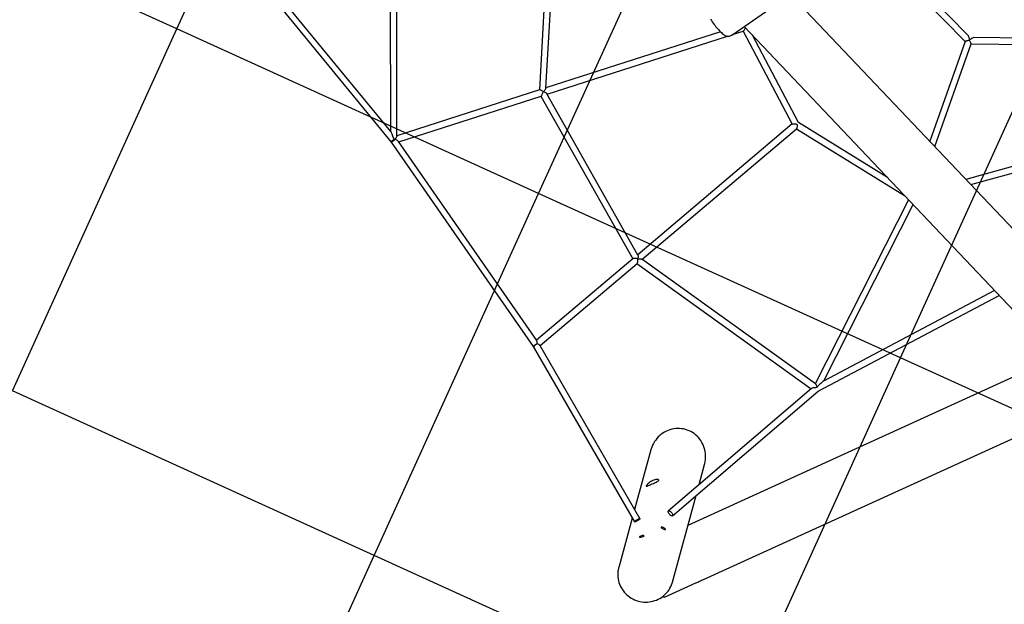
# Model space of a CAD drawing. Extents: x 9339 to 19146, y 5282 to 13697.
# Drawn here: x 11633 to 14110, y 8194 to 9665 of the extents above; entities that cross this region are included whole.
import ezdxf

# ---------------------------------------------------------------- set-up
doc = ezdxf.new("R2010")
doc.units = 0
doc.header["$LTSCALE"] = 15
doc.layers.add('LAYER01', color=7, linetype='Continuous')
doc.layers.add('LAYER09', color=7, linetype='Continuous')

msp = doc.modelspace()

# ---------------------------------------------------------------- linework, layer by layer
at = {"layer": 'LAYER01', "color": 7, "linetype": 'Continuous'}
for p, q in [((12581.9, 9372.2), (12580.6, 10332.4)), ((12564.6, 10322), (12565.9, 9384.2)), ((12978.3, 10151.2), (12940.4, 9488)), ((12956.7, 9492.6), (12993.5, 10135.2)), ((13424.4, 9625.7), (14115.5, 10104.7)), ((12566.6, 9383.5), (12214.2, 9812.4)), ((12201.8, 9802.2), (12567.5, 9357)), ((13871.5, 9753.1), (14011.7, 9609.6)), ((14018.3, 9625.7), (13888.7, 9758.4)), ((14850, 8381.1), (13572.3, 9728.3)), ((13455.9, 9647.6), (14745.1, 8288.3)), ((13395.9, 9634.3), (12956.7, 9493.2)), ((12959.8, 9477.4), (13413.7, 9623.2)), ((13426.7, 9627.3), (13453.6, 9636)), ((13453.2, 9635.8), (13576.3, 9402)), ((13592.4, 9405.7), (13476.5, 9625.9)), ((14021.6, 9613.3), (14022.9, 9612.8)), ((14294.4, 9617.6), (14032.1, 9619.5)), ((14011.7, 9609.6), (13922.8, 9358.8)), ((13935.1, 9345.8), (14026.6, 9603.8)), ((14026.6, 9603.6), (14293.1, 9601.6)), ((12940.9, 9488.1), (12581.9, 9372.8)), ((12586.7, 9357.6), (12944.6, 9472.5)), ((12944.3, 9472.4), (13175.4, 9063.1)), ((13188.3, 9072.8), (12959.3, 9478.3)), ((13576.6, 9402.3), (13187.8, 9073.6)), ((13198.6, 9061.8), (13587.5, 9390.5)), ((13587.1, 9390.2), (13859.3, 9222.3)), ((13816.3, 9267.6), (13592.4, 9405.7)), ((14399.8, 9369.7), (14013.7, 9262.9)), ((12567.5, 9357), (12925.1, 8842.5)), ((12933.9, 8857.9), (12586, 9358.5)), ((14026.1, 9249.8), (14406.7, 9355)), ((13869.2, 9211.8), (13634.4, 8749.2)), ((13655.9, 8756.1), (13880.9, 9199.5)), ((13175.8, 9063.5), (12933.4, 8858.6)), ((12942.1, 8845), (13186.5, 9051.6)), ((13186, 9051.2), (13624.4, 8736.7)), ((13635.3, 8748.5), (13198, 9062.3)), ((13641.8, 8730.6), (14097.2, 8971.4)), ((14085.7, 8983.5), (13655.3, 8755.8)), ((13193.5, 8409.8), (12941.6, 8845.9)), ((12925.1, 8842.5), (13179.7, 8401.8)), ((14243.9, 8816.7), (13314.2, 8392.9)), ((13624.9, 8737.1), (13265.1, 8429.2)), ((13275.5, 8417.1), (13641.9, 8730.6)), ((13638.6, 8740.6), (13638.7, 8740.5)), ((13353.5, 8256.9), (14345.8, 8709.3)), ((13221.1, 8582.8), (13180.1, 8433.1)), ((13342.3, 8495.3), (13356.1, 8545.8)), ((13275.1, 8249.7), (13334.7, 8467.8)), ((13174.2, 8411.4), (13140, 8286.7)), ((13203.7, 8366.6), (13203.6, 8366.8)), ((13139.9, 8286.4), (13140, 8286.7)), ((13275.1, 8250), (13275.1, 8249.7)), ((13255.5, 8212.2), (13334.5, 8248.2))]:
    msp.add_line(p, q, dxfattribs=at)
for points in [[(13370.9, 9665.8), (13373.2, 9662.5), (13375.5, 9659.2), (13377.8, 9656), (13380.2, 9652.9), (13382.5, 9649.8), (13384.8, 9646.9), (13387.1, 9644.1), (13389.4, 9641.3), (13391.7, 9638.8), (13393.9, 9636.4), (13396.1, 9634.1), (13398.3, 9632), (13400.5, 9630), (13402.8, 9628.1), (13405.5, 9626.2), (13407.3, 9625.1), (13409.1, 9624.3), (13410.8, 9623.7), (13412.6, 9623.3), (13414.5, 9623.1), (13416.4, 9623), (13418.4, 9623.3), (13420.4, 9623.8), (13422.3, 9624.5), (13424.2, 9625.6), (13424.4, 9625.7)], [(13459, 9644.4), (13458.4, 9643), (13457.6, 9641.4), (13456.8, 9639.9), (13456, 9638.6), (13455.3, 9637.5), (13454.6, 9636.7), (13454, 9636.2), (13453.6, 9636)], [(14022.9, 9612.8), (14021.2, 9612.5), (14019.5, 9612.1), (14017.9, 9611.7), (14016.3, 9611.3), (14014.9, 9610.9), (14013.8, 9610.6), (14012.8, 9610.2), (14012.2, 9609.9), (14011.8, 9609.7), (14011.7, 9609.6)], [(14018.3, 9625.7), (14018.4, 9625.6), (14018.9, 9624.9), (14019.4, 9623.9), (14020, 9622.6), (14020.6, 9621), (14021.2, 9619.2), (14021.8, 9617.2), (14022.4, 9615.1), (14022.9, 9612.8)], [(14021.6, 9613.3), (14023.5, 9614.6), (14025.3, 9615.7), (14026.9, 9616.8), (14028.4, 9617.7), (14029.7, 9618.5), (14030.7, 9619), (14031.5, 9619.4), (14032, 9619.5), (14032.1, 9619.5)], [(14026.6, 9603.8), (14026.7, 9604.2), (14026.5, 9604.8), (14026.2, 9605.7), (14025.8, 9606.7), (14025.1, 9607.9), (14024.4, 9609.2), (14023.6, 9610.5), (14022.6, 9611.9), (14021.6, 9613.3)], [(12951, 9482.8), (12949.7, 9483.9), (12948.3, 9484.9), (12947, 9485.8), (12945.7, 9486.6), (12944.5, 9487.2), (12943.3, 9487.7), (12942.3, 9488), (12941.5, 9488.2), (12940.9, 9488.1), (12940.9, 9488.1)], [(12956.7, 9492.6), (12956.6, 9492.2), (12956.3, 9491.4), (12955.8, 9490.4), (12955.2, 9489.2), (12954.3, 9487.7), (12953.3, 9486.2), (12952.2, 9484.6), (12951, 9482.8)], [(12944.6, 9472.5), (12944.7, 9472.5), (12945.1, 9472.9), (12945.7, 9473.5), (12946.4, 9474.4), (12947.1, 9475.6), (12947.8, 9477), (12948.6, 9478.6), (12949.3, 9480.3), (12950, 9482), (12950.6, 9483.8)], [(12950.6, 9483.8), (12952.5, 9482.9), (12954.3, 9482), (12955.9, 9481.2), (12957.2, 9480.3), (12958.3, 9479.5), (12959, 9478.8), (12959.3, 9478.3)], [(13576.6, 9402.3), (13577.1, 9402.5), (13577.9, 9402.7), (13578.9, 9402.8), (13580.2, 9402.9), (13581.7, 9402.8), (13583.3, 9402.6), (13585.1, 9402.4), (13586.9, 9402.1), (13588.6, 9401.7)], [(13588.6, 9401.7), (13588.8, 9400), (13588.9, 9398.2), (13588.9, 9396.6), (13588.8, 9395), (13588.6, 9393.6), (13588.4, 9392.4), (13588.1, 9391.5), (13587.8, 9390.8), (13587.5, 9390.5)], [(12575, 9364), (12574, 9366.7), (12573, 9369.4), (12572, 9371.9), (12571, 9374.3), (12570.1, 9376.4), (12569.2, 9378.4), (12568.5, 9380.1), (12567.8, 9381.4), (12567.2, 9382.5), (12566.7, 9383.3), (12566.6, 9383.5)], [(12581.9, 9372.2), (12581.8, 9371.6), (12581.6, 9370.7), (12581.1, 9369.6), (12580.4, 9368.3), (12579.6, 9366.8), (12578.6, 9365.1), (12577.4, 9363.4)], [(12586, 9358.5), (12585.4, 9359.1), (12584.6, 9359.8), (12583.4, 9360.6), (12582, 9361.4), (12580.3, 9362.2), (12578.5, 9363), (12576.6, 9363.7)], [(13188.3, 9072.8), (13188.4, 9072.5), (13188.7, 9071.6), (13188.8, 9070.4), (13188.9, 9068.9), (13188.8, 9067.1), (13188.6, 9065.2), (13188.4, 9063.2)], [(13188.4, 9063.2), (13186.7, 9063.5), (13184.9, 9063.9), (13183.2, 9064.1), (13181.6, 9064.2), (13180, 9064.3), (13178.7, 9064.2), (13177.5, 9064.1), (13176.6, 9063.9), (13176, 9063.6), (13175.8, 9063.5)], [(13186.5, 9051.6), (13186.8, 9051.9), (13187.2, 9052.6), (13187.6, 9053.6), (13187.9, 9054.9), (13188.1, 9056.4), (13188.2, 9058.1), (13188.3, 9059.9), (13188.2, 9061.7), (13188.1, 9063.5)], [(13188.1, 9063.5), (13190.1, 9063.5), (13192, 9063.4), (13193.7, 9063.3), (13195.2, 9063.1), (13196.5, 9062.8), (13197.4, 9062.6), (13198, 9062.3)], [(12924.9, 8842.8), (12924.9, 8842.9), (12925, 8843.3), (12925.4, 8843.9), (12926.1, 8844.6), (12927.1, 8845.4), (12928.3, 8846.3), (12929.7, 8847.2), (12931.1, 8848.1), (12932.6, 8849), (12934.1, 8849.7), (12934.6, 8849.9)], [(12934.6, 8849.4), (12934.7, 8851.4), (12934.7, 8853.2), (12934.6, 8854.8), (12934.4, 8856.2), (12934.2, 8857.2), (12933.9, 8857.9)], [(12941.6, 8845.9), (12941.6, 8845.9), (12941, 8846.5), (12940.2, 8847.2), (12939.1, 8847.8), (12937.8, 8848.4), (12936.2, 8848.9), (12934.6, 8849.4)], [(13655.3, 8755.8), (13655.2, 8755.7), (13654.6, 8755.3), (13653.7, 8754.6), (13652.7, 8753.8), (13651.4, 8752.6), (13649.9, 8751.3), (13648.3, 8749.8), (13646.5, 8748.2), (13644.6, 8746.3), (13642.7, 8744.4), (13640.6, 8742.4), (13638.5, 8740.2)], [(13639.2, 8739.4), (13637, 8739.3), (13634.9, 8739.2), (13632.8, 8739), (13630.9, 8738.7), (13629.2, 8738.5), (13627.7, 8738.2), (13626.4, 8737.8), (13625.5, 8737.5), (13624.9, 8737.1)], [(13356.1, 8545.8), (13356.7, 8548.3), (13357.7, 8553.2), (13358.4, 8558.2), (13358.7, 8563.3), (13358.7, 8568.3), (13358.4, 8573.3), (13357.7, 8578.3), (13356.6, 8583.2), (13355.3, 8588), (13353.6, 8592.8), (13351.6, 8597.3), (13349.3, 8601.7), (13346.7, 8606), (13343.8, 8610), (13340.6, 8613.8), (13337.2, 8617.3), (13333.5, 8620.6), (13329.7, 8623.6), (13325.6, 8626.4), (13321.4, 8628.8), (13317, 8630.9), (13312.4, 8632.7), (13307.7, 8634.2), (13303, 8635.3), (13298.2, 8636.1), (13293.3, 8636.5), (13288.4, 8636.6), (13283.5, 8636.3), (13278.6, 8635.7), (13273.8, 8634.7), (13269.1, 8633.4), (13264.4, 8631.7), (13259.9, 8629.7), (13255.5, 8627.4), (13251.2, 8624.8), (13247.2, 8621.9), (13243.3, 8618.7), (13239.7, 8615.2), (13236.3, 8611.5), (13233.2, 8607.6), (13230.3, 8603.5), (13227.7, 8599.1), (13225.4, 8594.6), (13223.5, 8590), (13221.8, 8585.2), (13221.1, 8582.8)], [(13203.5, 8367), (13202.7, 8367.3), (13201.3, 8367.4), (13199.5, 8367.2), (13197.6, 8366.7), (13195.7, 8366.1), (13194.1, 8365.3), (13192.9, 8364.6), (13192.2, 8363.9), (13192.2, 8363.4), (13192.8, 8363.2), (13194, 8363.3), (13195.6, 8363.5), (13197.5, 8363.9), (13199.4, 8364.4), (13201.2, 8365), (13202.6, 8365.6), (13203.5, 8366.2), (13203.7, 8366.6)], [(13139.9, 8286.3), (13139.7, 8285.6), (13138.8, 8281.1), (13138.1, 8276.6), (13137.7, 8272), (13137.7, 8267.5), (13138, 8262.9), (13138.6, 8258.3), (13139.5, 8253.8), (13140.7, 8249.4), (13142.2, 8245), (13144, 8240.8), (13146.1, 8236.6), (13148.4, 8232.6), (13151.1, 8228.8), (13154, 8225.2), (13157.1, 8221.7), (13160.5, 8218.5), (13164, 8215.4), (13167.8, 8212.6), (13171.8, 8210.1), (13175.9, 8207.8), (13180.2, 8205.8), (13184.5, 8204.1), (13189, 8202.7), (13193.6, 8201.6), (13198.3, 8200.7), (13202.9, 8200.2), (13207.6, 8200), (13212.3, 8200.1), (13217, 8200.5), (13221.7, 8201.2), (13226.2, 8202.2), (13230.7, 8203.6), (13235.1, 8205.2), (13239.4, 8207.1), (13243.5, 8209.2), (13247.4, 8211.7), (13251.2, 8214.4), (13254.8, 8217.3), (13258.1, 8220.5), (13261.3, 8223.9), (13264.1, 8227.5), (13266.8, 8231.2), (13269.1, 8235.2), (13271.2, 8239.2), (13273, 8243.5), (13274.5, 8247.8), (13275.1, 8250)], [(13334.5, 8248.2), (13334.8, 8248.4), (13336.8, 8249.4), (13339.2, 8250.5), (13341.3, 8251.4), (13343.4, 8252.4)], [(13343.4, 8252.4), (13346, 8253.6), (13348.7, 8254.8), (13351.2, 8255.9), (13353.5, 8256.9)], [(13255.5, 8212.2), (13255.2, 8212.2), (13254.5, 8212.1), (13253.6, 8212.5), (13252.5, 8213.1), (13251.3, 8214.1), (13251.2, 8214.2)]]:
    msp.add_lwpolyline(points, dxfattribs=at)
for points in [[(13209.4, 8492.1), (13209.4, 8491.5), (13209.8, 8491.2), (13210.5, 8491.3), (13211.6, 8491.6), (13213.1, 8492.2), (13214.9, 8493), (13217, 8494), (13219.4, 8495.1), (13221.9, 8496.2), (13224.6, 8497.4), (13227.2, 8498.6), (13229.8, 8499.7), (13232.3, 8500.8), (13234.6, 8501.8), (13236.6, 8502.9), (13238.4, 8503.8), (13239.7, 8504.7), (13240.6, 8505.6), (13240.9, 8506.3), (13240.8, 8507), (13240.2, 8507.5), (13239.1, 8507.9), (13237.7, 8508.2), (13235.8, 8508.2), (13233.6, 8508), (13231.2, 8507.5), (13228.6, 8506.7), (13226, 8505.7), (13223.4, 8504.5), (13220.9, 8503.1), (13218.5, 8501.5), (13216.3, 8499.9), (13214.4, 8498.2), (13212.7, 8496.6), (13211.3, 8495), (13210.3, 8493.7), (13209.7, 8492.8)], [(13266.5, 8422.8), (13265.6, 8424.2), (13265, 8425.6), (13264.6, 8426.8), (13264.5, 8427.8), (13264.7, 8428.7), (13265.1, 8429.3), (13265.8, 8429.5), (13266.7, 8429.5), (13267.7, 8429.2), (13268.9, 8428.6), (13270.1, 8427.8), (13271.4, 8426.7), (13272.6, 8425.5), (13273.7, 8424.1), (13274.6, 8422.7), (13275.3, 8421.4), (13275.8, 8420.1), (13276, 8418.9), (13276, 8418), (13275.7, 8417.3), (13275.1, 8416.8), (13274.4, 8416.7), (13273.4, 8416.9), (13272.3, 8417.3), (13271.1, 8418), (13269.8, 8419), (13268.6, 8420.2), (13267.5, 8421.5)], [(13188.1, 8404.9), (13186.6, 8404), (13185.1, 8403.2), (13183.7, 8402.6), (13182.4, 8402.1), (13181.3, 8401.7), (13180.4, 8401.6), (13179.9, 8401.6), (13179.7, 8401.9), (13179.7, 8402.3), (13180.2, 8402.9), (13180.9, 8403.6), (13181.9, 8404.4), (13183.1, 8405.3), (13184.4, 8406.2), (13185.9, 8407.1), (13187.4, 8407.9), (13188.9, 8408.7), (13190.2, 8409.3), (13191.4, 8409.7), (13192.4, 8409.9), (13193.1, 8410), (13193.5, 8409.8), (13193.6, 8409.5), (13193.3, 8409), (13192.8, 8408.3), (13191.9, 8407.5), (13190.8, 8406.7), (13189.5, 8405.8)], [(13257.6, 8382.9), (13257.5, 8383.6), (13256.7, 8384.5), (13255.5, 8385.5), (13253.9, 8386.5), (13252.1, 8387.4), (13250.3, 8388.1), (13248.7, 8388.4), (13247.5, 8388.4), (13246.8, 8388.1), (13246.8, 8387.6), (13247.4, 8386.8), (13248.6, 8386), (13250.1, 8385), (13251.9, 8384.1), (13253.7, 8383.4), (13255.3, 8382.8), (13256.6, 8382.6), (13257.4, 8382.6)]]:
    msp.add_lwpolyline(points, close=True, dxfattribs=at)
for centre, radius, start, end in [((12529.6, 9416.3), 70.7, 302.6995, 313.4004), ((12667, 9227.1), 164, 123.4427, 127.4214), ((12551.7, 9331.3), 40.1, 52.2724, 54.5546), ((12608.4, 9254), 113.7, 105.7836, 106.4012), ((13046.3, 8682.2), 200.6, 123.6255, 127.0927), ((13622.3, 8737.1), 17.3, 12.7125, 41.1715), ((13596.7, 8740.3), 42.5, 358.7349, 0.8598)]:
    msp.add_arc(centre, radius, start, end, dxfattribs=at)
at = {"layer": 'LAYER09', "color": 7, "linetype": 'Continuous'}
for p, q in [((12028.2, 9641.5), (12442, 10551.9)), ((12938.6, 9227.7), (13352.4, 10138.1)), ((12028.2, 9641.5), (11117.9, 10055.3)), ((13849, 8814), (14262.8, 9724.4)), ((11614.5, 8731.1), (12028.2, 9641.5)), ((12938.6, 9227.7), (12028.2, 9641.5)), ((12524.8, 8317.4), (12938.6, 9227.7)), ((13849, 8814), (12938.6, 9227.7)), ((13435.2, 7903.6), (13849, 8814)), ((14759.4, 8400.2), (13849, 8814)), ((12524.8, 8317.4), (11614.5, 8731.1)), ((12111.1, 7407), (12524.8, 8317.4)), ((13435.2, 7903.6), (12524.8, 8317.4))]:
    msp.add_line(p, q, dxfattribs=at)

doc.saveas('drawing.dxf')
